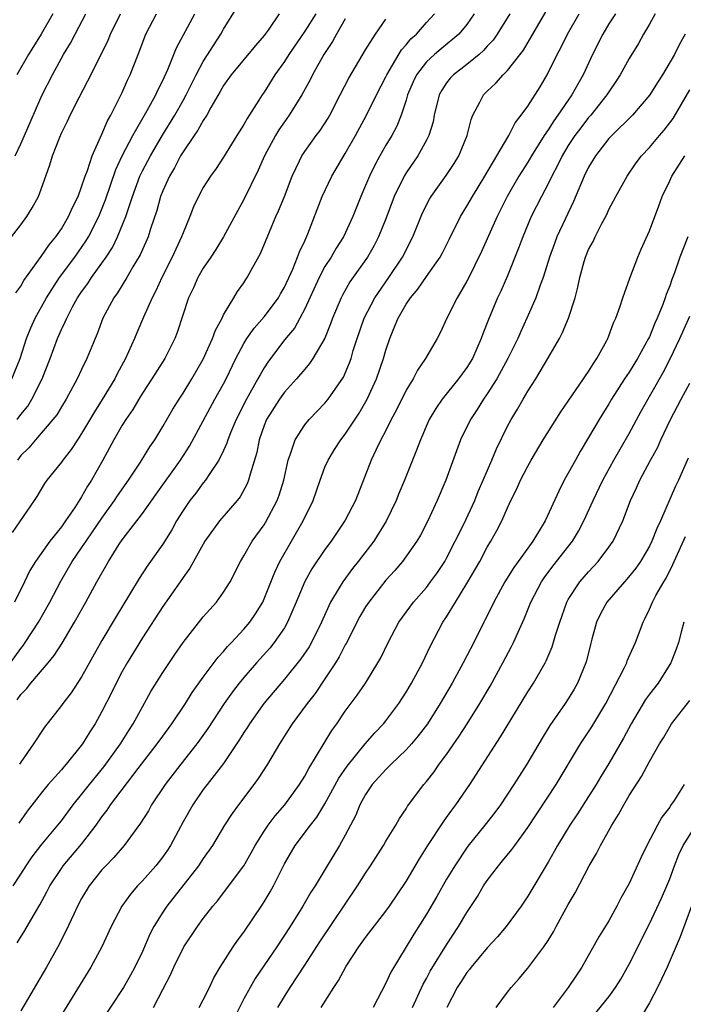
# Model space of a CAD drawing. Units: inches. Extents: x 2565000 to 2568000, y 1548000 to 1551000.
# Drawn here: x 2565363 to 2565428, y 1548927 to 1549024 of the extents above; entities that cross this region are included whole.
import ezdxf

# ---------------------------------------------------------------- set-up
doc = ezdxf.new("R2010")
doc.units = ezdxf.units.IN
doc.header["$MEASUREMENT"] = 0
doc.layers.add('LD25651548_2ft', color=115, linetype='Continuous')

msp = doc.modelspace()

# ---------------------------------------------------------------- linework, layer by layer
at = {"layer": 'LD25651548_2ft'}
for points, elevation in [([(2565362.644, 1548985), (2565363, 1548985.492), (2565363.676, 1548986.324), (2565364.094, 1548987), (2565365.109, 1548989), (2565365.89, 1548991), (2565366.615, 1548993), (2565367, 1548993.869), (2565367.383, 1548994.617), (2565367.526, 1548995), (2565368.097, 1548996.097), (2565368.597, 1548997), (2565369, 1548997.601), (2565369.599, 1548998.401), (2565369.987, 1548999), (2565371, 1549000.4), (2565371.418, 1549001), (2565372.039, 1549001.961), (2565372.546, 1549003), (2565373.358, 1549005), (2565373.506, 1549005.506), (2565374.004, 1549007), (2565374.743, 1549009), (2565375, 1549009.526), (2565375.785, 1549011), (2565376.975, 1549013.025), (2565378.192, 1549015), (2565379, 1549016.443), (2565379.31, 1549017), (2565380.291, 1549019), (2565381, 1549020.299), (2565382.732, 1549023), (2565383, 1549023.5), (2565384.327, 1549025.673)], 7632), ([(2565362.085, 1549003), (2565363, 1549004.178), (2565363.599, 1549005), (2565364.132, 1549005.868), (2565364.732, 1549007), (2565365, 1549007.698), (2565365.877, 1549010.123), (2565366.137, 1549011), (2565366.832, 1549012.832), (2565367, 1549013.222), (2565367.592, 1549014.408), (2565367.862, 1549015), (2565368.752, 1549016.752), (2565369.618, 1549018.382), (2565370.946, 1549021.054), (2565371.606, 1549022.395), (2565371.852, 1549023), (2565372.836, 1549025)], 7626), ([(2565362.118, 1548989), (2565362.933, 1548991), (2565363.558, 1548993), (2565363.972, 1548994.028), (2565364.409, 1548995), (2565365.525, 1548997), (2565366.821, 1548999), (2565368.317, 1549001), (2565369.427, 1549002.573), (2565369.679, 1549003), (2565370.703, 1549005), (2565371.353, 1549006.647), (2565372.364, 1549009.636), (2565373.001, 1549010.999), (2565374.054, 1549013), (2565375.467, 1549015.467), (2565376.301, 1549017), (2565376.512, 1549017.488), (2565377, 1549018.424), (2565377.511, 1549019.511), (2565378.363, 1549021.637), (2565380.164, 1549025)], 7630), ([(2565392.081, 1549025), (2565391, 1549023.275), (2565389.434, 1549021), (2565389, 1549020.313), (2565388.064, 1549019), (2565387, 1549017.287), (2565386.797, 1549017), (2565386.478, 1549016.478), (2565385.315, 1549014.686), (2565385, 1549014.096), (2565384.303, 1549013), (2565383, 1549010.875), (2565382.25, 1549009.75), (2565381.71, 1549009), (2565381, 1549007.862), (2565380.537, 1549007), (2565380.043, 1549005.957), (2565379.673, 1549005), (2565379, 1549003.408), (2565378.859, 1549003), (2565377.936, 1549001), (2565376.908, 1548999), (2565376.309, 1548997.691), (2565375.94, 1548997), (2565375.103, 1548995.103), (2565374.445, 1548993.556), (2565374.227, 1548993), (2565373.338, 1548991), (2565372.504, 1548989.496), (2565372.266, 1548989), (2565371.036, 1548986.964), (2565370.252, 1548985.748), (2565369, 1548983.616), (2565368.586, 1548983), (2565367.97, 1548982.03), (2565367.149, 1548981), (2565367, 1548980.781), (2565365.553, 1548979), (2565365.325, 1548978.674), (2565364.58, 1548977.42), (2565364.303, 1548977), (2565362.151, 1548973.849)], 7636), ([(2565362.238, 1548939), (2565363, 1548940.161), (2565363.524, 1548941), (2565364.12, 1548941.88), (2565365, 1548943.031), (2565366.665, 1548945), (2565367, 1548945.423), (2565368.166, 1548947), (2565369, 1548948.019), (2565369.763, 1548949), (2565371.228, 1548950.773), (2565372.838, 1548953), (2565373.656, 1548954.344), (2565374.096, 1548955), (2565375, 1548956.68), (2565375.827, 1548958.173), (2565377, 1548960.065), (2565378.177, 1548961.823), (2565379, 1548963.008), (2565381, 1548965.529), (2565382.294, 1548967), (2565383, 1548967.967), (2565383.636, 1548969), (2565384.653, 1548971), (2565385, 1548971.553), (2565385.825, 1548973), (2565387, 1548974.62), (2565387.146, 1548974.854), (2565388.286, 1548977), (2565388.477, 1548977.523), (2565388.939, 1548979), (2565389.367, 1548981), (2565389.613, 1548981.613), (2565390.044, 1548983), (2565391, 1548984.463), (2565391.444, 1548985), (2565393, 1548986.594), (2565393.324, 1548987), (2565394.826, 1548989.174), (2565395.424, 1548990.576), (2565395.569, 1548991), (2565395.785, 1548991.785), (2565396.162, 1548993), (2565396.859, 1548995), (2565397.913, 1548997), (2565399.299, 1548999), (2565400.631, 1549001), (2565401.655, 1549003), (2565402.618, 1549005.382), (2565403.292, 1549006.708), (2565403.472, 1549007), (2565404.956, 1549009.044), (2565405.742, 1549010.257), (2565406.197, 1549011), (2565407.017, 1549013), (2565407.421, 1549014.578), (2565407.597, 1549015), (2565408.274, 1549016.274), (2565408.625, 1549017), (2565409, 1549017.378), (2565409.843, 1549018.157), (2565410.575, 1549019), (2565411, 1549019.415), (2565412.574, 1549021.426), (2565414.795, 1549025.205)], 7648), ([(2565362.429, 1549011), (2565363, 1549012.168), (2565363.372, 1549013), (2565365.098, 1549017), (2565366.12, 1549019), (2565367.212, 1549021), (2565367.889, 1549022.11), (2565368.346, 1549023), (2565369.415, 1549025)], 7624), ([(2565362.518, 1548997.482), (2565363, 1548998.155), (2565363.295, 1548998.705), (2565365, 1549001.065), (2565365.789, 1549002.211), (2565366.459, 1549003), (2565367, 1549003.791), (2565367.715, 1549005), (2565368.092, 1549005.908), (2565368.642, 1549007), (2565369, 1549007.947), (2565369.341, 1549009), (2565369.566, 1549009.566), (2565370.024, 1549011), (2565371, 1549013.138), (2565371.543, 1549014.457), (2565371.868, 1549015), (2565372.772, 1549016.772), (2565373, 1549017.252), (2565373.527, 1549018.473), (2565373.785, 1549019), (2565374.568, 1549021), (2565375.324, 1549023), (2565376.371, 1549025)], 7628), ([(2565366.148, 1549025), (2565365.014, 1549023), (2565363.771, 1549021), (2565362.593, 1549019)], 7622), ([(2565362.624, 1548933.376), (2565363.39, 1548934.61), (2565364.432, 1548936.432), (2565364.863, 1548937.137), (2565365.575, 1548938.425), (2565365.863, 1548939), (2565367, 1548940.732), (2565367.192, 1548941), (2565369, 1548943.113), (2565370.431, 1548945), (2565371, 1548945.819), (2565371.519, 1548946.481), (2565371.851, 1548947), (2565374.573, 1548950.573), (2565376.456, 1548953), (2565377, 1548953.775), (2565377.902, 1548955), (2565379.234, 1548957), (2565379.915, 1548958.085), (2565381, 1548959.593), (2565382.45, 1548961.55), (2565383, 1548962.123), (2565383.398, 1548962.602), (2565383.786, 1548963), (2565385, 1548964.308), (2565385.582, 1548965), (2565386.156, 1548965.843), (2565386.862, 1548967), (2565387, 1548967.3), (2565388.046, 1548969.955), (2565388.559, 1548971), (2565390.852, 1548975), (2565391.833, 1548977), (2565392.526, 1548979), (2565393, 1548980.286), (2565393.3, 1548981), (2565393.947, 1548982.053), (2565394.559, 1548983), (2565395, 1548983.559), (2565396.366, 1548985.633), (2565397.157, 1548987), (2565398.09, 1548989), (2565398.773, 1548991), (2565399, 1548991.836), (2565399.382, 1548993), (2565399.87, 1548994.13), (2565400.201, 1548995), (2565401, 1548996.377), (2565401.418, 1548997), (2565402.157, 1548997.843), (2565403, 1548999.091), (2565404.349, 1549001), (2565404.581, 1549001.419), (2565405.258, 1549002.742), (2565406.379, 1549005), (2565407, 1549006.025), (2565407.533, 1549007), (2565408.759, 1549009), (2565411.142, 1549013), (2565411.756, 1549014.244), (2565412.358, 1549015), (2565413, 1549015.896), (2565414.208, 1549017.793), (2565414.927, 1549019), (2565415.9, 1549021), (2565416.286, 1549021.714), (2565416.913, 1549023), (2565418.058, 1549025)], 7650), ([(2565362.638, 1548957.362), (2565363, 1548957.871), (2565363.561, 1548958.439), (2565363.991, 1548959), (2565365.702, 1548961), (2565366.289, 1548961.711), (2565367.068, 1548962.932), (2565368.302, 1548965), (2565369.42, 1548967), (2565370.506, 1548969), (2565371.631, 1548971), (2565372.704, 1548972.704), (2565373, 1548973.147), (2565375, 1548975.736), (2565376.362, 1548977.638), (2565378.738, 1548981), (2565379.626, 1548982.374), (2565381, 1548984.87), (2565382.148, 1548987), (2565383, 1548988.522), (2565383.254, 1548989), (2565384.215, 1548991), (2565385, 1548992.495), (2565385.306, 1548993), (2565386, 1548994), (2565387, 1548995.12), (2565388.407, 1548997), (2565388.613, 1548997.387), (2565389, 1548998.041), (2565389.837, 1548999.837), (2565390.3, 1549001), (2565390.475, 1549001.525), (2565391, 1549002.617), (2565391.306, 1549003.306), (2565392.724, 1549007), (2565393.66, 1549009), (2565395, 1549011.227), (2565396.007, 1549013), (2565397.087, 1549015), (2565398.074, 1549017), (2565399, 1549018.803), (2565399.087, 1549019), (2565400.544, 1549021.457), (2565401, 1549021.938), (2565401.477, 1549022.523), (2565402.015, 1549023), (2565403, 1549024.136), (2565403.791, 1549025)], 7642), ([(2565388.492, 1549025), (2565387.396, 1549023.396), (2565387, 1549022.854), (2565386.133, 1549021.867), (2565383.742, 1549019), (2565383, 1549017.934), (2565382.674, 1549017.326), (2565381.755, 1549015.755), (2565381.349, 1549015), (2565381, 1549014.487), (2565380.472, 1549013.528), (2565380.088, 1549013), (2565379, 1549011.399), (2565378.763, 1549011), (2565378.173, 1549009.828), (2565377.662, 1549009), (2565377, 1549007.546), (2565376.782, 1549007), (2565376.405, 1549005.595), (2565375.802, 1549003.802), (2565375.553, 1549003), (2565374.76, 1549001.24), (2565374.053, 1549000.053), (2565373.454, 1548999), (2565372.527, 1548997.473), (2565372.162, 1548997), (2565371.093, 1548995), (2565370.539, 1548993.461), (2565370.335, 1548993), (2565369.522, 1548991), (2565369, 1548989.928), (2565368.573, 1548989), (2565367.467, 1548987), (2565367, 1548986.255), (2565366.535, 1548985.464), (2565366.173, 1548985), (2565364.445, 1548983), (2565363.789, 1548982.211), (2565363, 1548981.436), (2565362.674, 1548981)], 7634), ([(2565411.215, 1549025), (2565409.992, 1549023), (2565409.585, 1549022.415), (2565409, 1549021.798), (2565408.628, 1549021.372), (2565408.198, 1549021), (2565407, 1549020.015), (2565405.67, 1549019), (2565405.348, 1549018.652), (2565405, 1549018.199), (2565404.514, 1549017.486), (2565404.263, 1549017), (2565403.78, 1549015), (2565403.653, 1549014.347), (2565403.24, 1549013), (2565403, 1549012.532), (2565402.146, 1549011), (2565401, 1549009.326), (2565400.805, 1549009), (2565399.831, 1549007), (2565399, 1549004.799), (2565398.293, 1549003), (2565397.855, 1549002.145), (2565397.181, 1549001), (2565395.441, 1548998.559), (2565394.727, 1548997.273), (2565394.589, 1548997), (2565393.756, 1548995), (2565393.559, 1548994.441), (2565392.986, 1548993.013), (2565391.812, 1548991), (2565391.487, 1548990.512), (2565391, 1548989.974), (2565390.185, 1548989), (2565389, 1548987.7), (2565388.502, 1548987), (2565387.241, 1548985), (2565387, 1548984.404), (2565386.514, 1548983), (2565386.262, 1548981.738), (2565385.604, 1548979.604), (2565385.463, 1548979), (2565385.334, 1548978.666), (2565384.633, 1548977.367), (2565384.341, 1548977), (2565382.611, 1548975), (2565381.143, 1548973), (2565379.662, 1548970.338), (2565379, 1548969.426), (2565378.718, 1548969), (2565377, 1548966.567), (2565375, 1548963.475), (2565373.486, 1548961), (2565373, 1548960.137), (2565372.4, 1548959), (2565371.947, 1548958.053), (2565371, 1548956.191), (2565370.329, 1548955), (2565369.804, 1548954.196), (2565369.081, 1548953), (2565367.479, 1548951), (2565367.247, 1548950.753), (2565367, 1548950.454), (2565365.712, 1548949), (2565365, 1548948.135), (2565363.627, 1548946.373), (2565362.792, 1548945.208)], 7646), ([(2565407.724, 1549025), (2565407, 1549023.961), (2565406.212, 1549023), (2565404.45, 1549021.55), (2565403.807, 1549021), (2565403, 1549020.259), (2565402.01, 1549019), (2565401.694, 1549018.306), (2565401.143, 1549017), (2565401, 1549016.494), (2565400.519, 1549015), (2565400.079, 1549013.921), (2565399.579, 1549013), (2565399, 1549012.04), (2565398.407, 1549011), (2565397.914, 1549010.086), (2565397.39, 1549009), (2565397, 1549008.059), (2565396.531, 1549007), (2565395.747, 1549005), (2565394.822, 1549003), (2565394.104, 1549001.897), (2565393.594, 1549001), (2565393, 1549000.079), (2565392.414, 1548999), (2565391, 1548995.899), (2565390.527, 1548995), (2565389.981, 1548994.019), (2565389, 1548992.847), (2565387.346, 1548990.654), (2565387, 1548990.108), (2565386.59, 1548989.409), (2565386.388, 1548989), (2565385.244, 1548987), (2565384.232, 1548985), (2565383.693, 1548983.693), (2565383.427, 1548983), (2565383.332, 1548982.668), (2565383, 1548981.94), (2565382.538, 1548981), (2565381.568, 1548979.568), (2565381.212, 1548979), (2565381, 1548978.741), (2565380.258, 1548977.742), (2565379.676, 1548977), (2565379, 1548976.011), (2565378.368, 1548975), (2565377.878, 1548974.122), (2565377, 1548972.719), (2565375.457, 1548970.543), (2565374.674, 1548969.326), (2565373.726, 1548967.726), (2565372.416, 1548965.584), (2565371, 1548963.21), (2565369, 1548959.636), (2565367.956, 1548958.044), (2565367.15, 1548957), (2565367, 1548956.78), (2565365.336, 1548954.665), (2565364.255, 1548953), (2565363, 1548951.221), (2565362.865, 1548951)], 7644), ([(2565421.643, 1549025), (2565421, 1549024.001), (2565420.398, 1549023), (2565419.384, 1549021), (2565418.461, 1549019), (2565417.926, 1549018.074), (2565417.358, 1549017), (2565417, 1549016.502), (2565415.973, 1549015), (2565415.556, 1549014.444), (2565415, 1549013.564), (2565414.614, 1549013), (2565413.368, 1549011), (2565413, 1549010.376), (2565412.128, 1549009), (2565410.962, 1549007), (2565409.965, 1549005), (2565408.438, 1549001.562), (2565407.129, 1548998.871), (2565407, 1548998.623), (2565406.029, 1548997), (2565405.033, 1548995), (2565404.384, 1548993.616), (2565404.067, 1548993), (2565402.921, 1548991), (2565402.132, 1548989.868), (2565401.682, 1548989), (2565401, 1548987.897), (2565400.044, 1548985.956), (2565399.529, 1548985), (2565399, 1548983.925), (2565398.52, 1548983), (2565398.047, 1548982.047), (2565397.565, 1548981), (2565395.998, 1548977), (2565395, 1548975.065), (2565393.607, 1548973), (2565393, 1548972.193), (2565391.717, 1548970.283), (2565391, 1548969.018), (2565390.166, 1548967), (2565389.313, 1548965), (2565389, 1548964.47), (2565387.989, 1548963), (2565387.549, 1548962.45), (2565386.244, 1548961), (2565385, 1548959.564), (2565384.537, 1548959), (2565383.867, 1548958.133), (2565383.071, 1548957), (2565381.46, 1548954.54), (2565380.639, 1548953.361), (2565380.372, 1548953), (2565378.777, 1548951), (2565377.224, 1548949), (2565375.903, 1548947), (2565375.583, 1548946.417), (2565374.818, 1548945.182), (2565373.185, 1548943), (2565372.182, 1548941.818), (2565371.381, 1548941), (2565371, 1548940.578), (2565369.741, 1548939), (2565369, 1548937.749), (2565368.6, 1548937), (2565368.229, 1548936.229), (2565367.454, 1548934.546), (2565366.651, 1548933), (2565365.544, 1548931), (2565363, 1548926.678)], 7652), ([(2565425.579, 1549025), (2565425, 1549023.972), (2565424.414, 1549023), (2565423.911, 1549022.089), (2565423, 1549020.581), (2565422.124, 1549019), (2565421.684, 1549018.316), (2565421, 1549017.323), (2565420.808, 1549017), (2565419.205, 1549015), (2565419, 1549014.771), (2565418.226, 1549013.774), (2565417.645, 1549013), (2565417, 1549012.012), (2565416.386, 1549011), (2565415.942, 1549010.058), (2565415.362, 1549009), (2565415, 1549008.23), (2565414.357, 1549007), (2565413.347, 1549005), (2565412.498, 1549003), (2565412.101, 1549001.899), (2565411, 1548999.17), (2565410.34, 1548997.66), (2565410.03, 1548997), (2565409.126, 1548994.874), (2565408.564, 1548993.436), (2565408.418, 1548993), (2565407.535, 1548991), (2565407, 1548990.123), (2565406.184, 1548989), (2565404.558, 1548987), (2565403.916, 1548986.084), (2565403.282, 1548985), (2565402.416, 1548983), (2565402.041, 1548981.959), (2565400.85, 1548979), (2565400.294, 1548977.706), (2565400.02, 1548977), (2565399.042, 1548974.958), (2565397.819, 1548973), (2565396.288, 1548971), (2565395.71, 1548970.29), (2565394.747, 1548969), (2565394.409, 1548968.409), (2565393.554, 1548967), (2565393.364, 1548966.636), (2565392.658, 1548965), (2565391.665, 1548963), (2565391.423, 1548962.577), (2565390.613, 1548961.387), (2565389, 1548959.404), (2565386.967, 1548957), (2565385.545, 1548955), (2565385.342, 1548954.658), (2565385, 1548954.142), (2565384.572, 1548953.428), (2565383, 1548951.067), (2565381.377, 1548949), (2565381, 1548948.499), (2565379.952, 1548947), (2565379, 1548945.315), (2565377.76, 1548943), (2565377.46, 1548942.54), (2565377, 1548941.884), (2565376.309, 1548941), (2565375, 1548939.52), (2565374.503, 1548939), (2565373.808, 1548938.192), (2565372.96, 1548937), (2565371.918, 1548935), (2565370.988, 1548933), (2565369.915, 1548931), (2565366.222, 1548925)], 7654), ([(2565361.988, 1548961), (2565363, 1548962.427), (2565363.257, 1548962.743), (2565363.434, 1548963), (2565364.732, 1548965), (2565365.866, 1548967), (2565366.935, 1548969.065), (2565368.075, 1548971), (2565369, 1548972.331), (2565369.44, 1548973), (2565370.085, 1548973.915), (2565371, 1548975.268), (2565372.25, 1548977), (2565372.539, 1548977.462), (2565373.624, 1548979), (2565374.79, 1548980.79), (2565375.709, 1548982.291), (2565376.204, 1548983), (2565377, 1548984.302), (2565377.983, 1548986.017), (2565378.606, 1548987), (2565379, 1548987.586), (2565379.875, 1548989), (2565381, 1548990.954), (2565381.919, 1548993), (2565382.191, 1548993.809), (2565382.859, 1548995), (2565383, 1548995.302), (2565384.011, 1548997), (2565384.384, 1548997.615), (2565385, 1548998.483), (2565385.197, 1548998.803), (2565385.34, 1548999), (2565385.72, 1548999.72), (2565386.638, 1549001.362), (2565387.518, 1549003.519), (2565388.16, 1549005), (2565388.43, 1549005.57), (2565389.004, 1549007), (2565389.767, 1549009), (2565390.497, 1549010.497), (2565390.724, 1549011), (2565391, 1549011.421), (2565392.139, 1549013), (2565392.511, 1549013.489), (2565393.3, 1549014.7), (2565393.47, 1549015), (2565394.51, 1549017), (2565395.345, 1549018.655), (2565397, 1549021.448), (2565397.976, 1549023), (2565399, 1549024.487)], 7640), ([(2565395, 1549024.496), (2565394.129, 1549023), (2565393.732, 1549022.268), (2565392.895, 1549021), (2565391.775, 1549019), (2565391.523, 1549018.477), (2565390.72, 1549017), (2565389.47, 1549015), (2565389, 1549014.355), (2565388.446, 1549013.554), (2565388.11, 1549013), (2565387.032, 1549011), (2565386.423, 1549009.577), (2565385, 1549006.676), (2565384.394, 1549005.606), (2565382.986, 1549003), (2565382.233, 1549001.767), (2565381.74, 1549001), (2565381, 1548999.908), (2565380.473, 1548999), (2565380.022, 1548997.978), (2565379.546, 1548997), (2565378.421, 1548993.579), (2565378.194, 1548993), (2565377.194, 1548991), (2565375.929, 1548989), (2565375, 1548987.607), (2565374.624, 1548987), (2565374.032, 1548985.968), (2565373.356, 1548985), (2565373, 1548984.429), (2565372.174, 1548983), (2565371.094, 1548981), (2565369.971, 1548979), (2565369.577, 1548978.423), (2565369, 1548977.371), (2565368.328, 1548976.328), (2565367.42, 1548975), (2565367, 1548974.424), (2565365.87, 1548973), (2565364.457, 1548971), (2565363.9, 1548970.1), (2565363.372, 1548969), (2565362.379, 1548967)], 7638), ([(2565428.538, 1549023), (2565427.976, 1549022.024), (2565427.467, 1549021), (2565426.295, 1549019), (2565425.784, 1549018.216), (2565425.042, 1549017), (2565423.334, 1549015), (2565421.281, 1549013), (2565421, 1549012.697), (2565419.685, 1549011), (2565419, 1549009.872), (2565418.563, 1549009), (2565417.509, 1549006.49), (2565415.881, 1549003), (2565415.636, 1549002.364), (2565415.147, 1549001), (2565414.534, 1548999), (2565414.232, 1548998.232), (2565413.807, 1548997), (2565412.916, 1548995), (2565412.309, 1548993.691), (2565412.012, 1548993), (2565411.03, 1548991), (2565409.939, 1548989), (2565409, 1548987.512), (2565408.643, 1548987), (2565408.017, 1548985.983), (2565407.349, 1548985), (2565406.381, 1548983), (2565404.919, 1548979), (2565404.072, 1548977), (2565403.146, 1548975), (2565402.407, 1548973.593), (2565402.056, 1548973), (2565400.631, 1548971), (2565399.879, 1548970.121), (2565399, 1548969.152), (2565397.309, 1548967), (2565397, 1548966.517), (2565396.442, 1548965.559), (2565395.086, 1548962.914), (2565395, 1548962.772), (2565394.408, 1548961.592), (2565394.043, 1548961), (2565393, 1548959.41), (2565392.015, 1548957.985), (2565391.232, 1548957), (2565389.773, 1548955), (2565388.509, 1548953), (2565387.332, 1548951), (2565386.417, 1548949.583), (2565385.991, 1548949), (2565384.454, 1548947), (2565383.843, 1548946.157), (2565383.103, 1548945), (2565381.894, 1548943), (2565381, 1548941.714), (2565380.53, 1548941), (2565377.397, 1548937), (2565377, 1548936.406), (2565376.129, 1548935), (2565375.739, 1548934.262), (2565375, 1548932.553), (2565374.246, 1548931), (2565373.81, 1548930.19), (2565373.133, 1548929), (2565370.702, 1548925.298)], 7656), ([(2565376.092, 1548927), (2565377, 1548928.806), (2565377.754, 1548930.246), (2565378.078, 1548931), (2565379.075, 1548933), (2565380.417, 1548935), (2565381, 1548935.792), (2565381.935, 1548937), (2565382.426, 1548937.574), (2565383.296, 1548938.704), (2565384.987, 1548941), (2565385.723, 1548942.277), (2565386.113, 1548943), (2565387, 1548944.405), (2565387.399, 1548945), (2565388.079, 1548945.921), (2565389.04, 1548947), (2565390.48, 1548949), (2565391, 1548949.841), (2565391.402, 1548950.599), (2565393.666, 1548954.335), (2565394.153, 1548955), (2565395, 1548956.231), (2565396.187, 1548957.813), (2565396.987, 1548959), (2565398.22, 1548961), (2565398.503, 1548961.497), (2565399.233, 1548963), (2565400.293, 1548965), (2565401.726, 1548967), (2565403, 1548968.445), (2565403.422, 1548969), (2565404.084, 1548969.916), (2565404.808, 1548971), (2565405, 1548971.331), (2565406.688, 1548974.688), (2565407.77, 1548977), (2565408.113, 1548977.887), (2565408.609, 1548979), (2565409.459, 1548981), (2565409.902, 1548982.098), (2565411, 1548984.342), (2565411.353, 1548985), (2565411.979, 1548986.021), (2565412.532, 1548987), (2565413, 1548987.793), (2565413.783, 1548989), (2565414.988, 1548991), (2565416.14, 1548993), (2565416.439, 1548993.561), (2565417.021, 1548995), (2565417.672, 1548997), (2565417.947, 1548998.053), (2565418.141, 1548999), (2565418.563, 1549000.563), (2565418.69, 1549001), (2565419, 1549001.756), (2565419.441, 1549002.559), (2565419.634, 1549003), (2565420.268, 1549004.268), (2565420.783, 1549005.217), (2565421, 1549005.699), (2565421.686, 1549007), (2565422.807, 1549009), (2565423.702, 1549010.298), (2565424.231, 1549011), (2565425, 1549011.814), (2565425.992, 1549013), (2565426.463, 1549013.537), (2565427.325, 1549014.675), (2565429, 1549017.504)], 7658), ([(2565380.595, 1548927), (2565381, 1548927.766), (2565381.607, 1548929), (2565382.045, 1548929.955), (2565382.656, 1548931), (2565383.942, 1548933), (2565384.369, 1548933.631), (2565385, 1548934.45), (2565386.836, 1548937.164), (2565387, 1548937.428), (2565387.585, 1548938.415), (2565387.911, 1548939), (2565389, 1548941.186), (2565390.069, 1548943), (2565391.58, 1548945), (2565392.21, 1548945.79), (2565393, 1548947.108), (2565394.375, 1548949.625), (2565395.18, 1548950.82), (2565396.977, 1548953.023), (2565397.91, 1548954.09), (2565398.784, 1548955), (2565399, 1548955.269), (2565400.284, 1548957), (2565401, 1548958.113), (2565401.523, 1548959), (2565402.605, 1548961), (2565403.389, 1548962.611), (2565404.637, 1548965), (2565405, 1548965.555), (2565405.864, 1548967), (2565407, 1548968.819), (2565408.257, 1548971), (2565409, 1548972.416), (2565409.355, 1548973), (2565409.953, 1548974.047), (2565410.435, 1548975), (2565411, 1548976.279), (2565411.34, 1548977), (2565411.898, 1548978.103), (2565412.285, 1548979), (2565413, 1548980.399), (2565413.337, 1548981), (2565414.527, 1548983), (2565416.251, 1548985.75), (2565417, 1548986.81), (2565418.499, 1548989), (2565418.691, 1548989.309), (2565419, 1548989.747), (2565419.467, 1548990.533), (2565419.804, 1548991), (2565420.794, 1548992.794), (2565420.902, 1548993), (2565421, 1548993.254), (2565421.46, 1548994.54), (2565421.679, 1548995), (2565422.066, 1548996.067), (2565422.366, 1548997), (2565423.073, 1548998.927), (2565423.864, 1549001), (2565424.195, 1549001.805), (2565425, 1549003.606), (2565425.929, 1549006.071), (2565426.261, 1549007), (2565427, 1549008.543), (2565427.204, 1549009), (2565428.492, 1549011)], 7660), ([(2565428.771, 1549003), (2565428.008, 1549001), (2565427.468, 1548999.468), (2565427.199, 1548998.801), (2565427, 1548998.189), (2565426.666, 1548997.334), (2565426.566, 1548997), (2565426.325, 1548996.325), (2565425.771, 1548995), (2565425.516, 1548994.484), (2565425, 1548993.165), (2565424.923, 1548993), (2565423.824, 1548991), (2565423, 1548989.663), (2565422.555, 1548989), (2565421.268, 1548987), (2565421, 1548986.542), (2565420.043, 1548985), (2565419, 1548983.219), (2565418.165, 1548981.835), (2565417.695, 1548981), (2565417, 1548979.695), (2565416.606, 1548979), (2565416.054, 1548977.946), (2565414.725, 1548975), (2565414.334, 1548974.334), (2565413.514, 1548973), (2565413, 1548972.313), (2565411.611, 1548970.389), (2565410.735, 1548969), (2565409.638, 1548967), (2565409.441, 1548966.559), (2565408.781, 1548965.219), (2565408.659, 1548965), (2565407.674, 1548963), (2565407, 1548961.7), (2565406.635, 1548961), (2565405.528, 1548959), (2565404.362, 1548957), (2565403.095, 1548955), (2565402.205, 1548953.796), (2565401.535, 1548953), (2565401, 1548952.416), (2565399.517, 1548951), (2565399.269, 1548950.731), (2565399, 1548950.484), (2565397.66, 1548949), (2565397, 1548948.006), (2565396.452, 1548947), (2565396.028, 1548945.971), (2565395, 1548944.017), (2565394.422, 1548943), (2565393.202, 1548941), (2565392.016, 1548939), (2565391.619, 1548938.382), (2565390.825, 1548937), (2565389.566, 1548935), (2565388.264, 1548933), (2565386.115, 1548929.885), (2565385.604, 1548929), (2565385, 1548927.861), (2565384.05, 1548925.95)], 7662), ([(2565388.336, 1548927), (2565389, 1548928.105), (2565389.559, 1548929), (2565391, 1548931.174), (2565392.498, 1548933.502), (2565396.197, 1548939), (2565397, 1548940.27), (2565397.495, 1548941), (2565398.773, 1548943), (2565399, 1548943.401), (2565399.981, 1548945), (2565400.343, 1548945.657), (2565401, 1548946.612), (2565401.141, 1548946.859), (2565402.738, 1548949), (2565403, 1548949.295), (2565403.752, 1548950.248), (2565404.277, 1548951), (2565405, 1548951.962), (2565406.241, 1548953.759), (2565407.023, 1548954.977), (2565408.282, 1548957), (2565409.286, 1548958.714), (2565410.548, 1548961), (2565411.395, 1548962.605), (2565411.589, 1548963), (2565412.65, 1548965.35), (2565413.306, 1548967), (2565414.352, 1548969), (2565414.616, 1548969.384), (2565415.475, 1548970.526), (2565417.416, 1548973), (2565418.016, 1548973.985), (2565418.545, 1548975), (2565419.452, 1548977), (2565420.396, 1548979), (2565421.49, 1548981), (2565423, 1548983.604), (2565424.195, 1548985.805), (2565426.353, 1548989.647), (2565427.031, 1548990.969), (2565427.998, 1548993), (2565429, 1548995.193)], 7664), ([(2565392.621, 1548927), (2565393.871, 1548929), (2565394.331, 1548929.669), (2565395.086, 1548931.086), (2565396.328, 1548933), (2565397, 1548933.926), (2565399, 1548936.505), (2565399.356, 1548937), (2565401, 1548939.451), (2565402.316, 1548941.684), (2565403.152, 1548943), (2565404.674, 1548945.325), (2565405, 1548945.755), (2565405.517, 1548946.483), (2565405.915, 1548947), (2565407.29, 1548949), (2565410.307, 1548953.693), (2565413, 1548958.14), (2565413.556, 1548959), (2565414.712, 1548961), (2565414.814, 1548961.186), (2565415.42, 1548962.58), (2565415.742, 1548963.742), (2565416.147, 1548965), (2565416.861, 1548967), (2565417, 1548967.241), (2565418.15, 1548969), (2565419, 1548969.985), (2565419.95, 1548971), (2565421, 1548972.41), (2565421.421, 1548973), (2565422.386, 1548975), (2565423.139, 1548977), (2565423.731, 1548978.269), (2565424.051, 1548979), (2565425.114, 1548981), (2565425.786, 1548982.214), (2565426.132, 1548983), (2565427.081, 1548985), (2565428.132, 1548987), (2565429, 1548988.587)], 7666), ([(2565428.826, 1548981.174), (2565427.859, 1548979), (2565427.569, 1548978.43), (2565426.08, 1548975), (2565425.736, 1548974.264), (2565425.25, 1548973), (2565425, 1548972.496), (2565424.106, 1548971), (2565423.658, 1548970.342), (2565422.76, 1548969.24), (2565422.529, 1548969), (2565420.798, 1548967), (2565420.169, 1548965.831), (2565419.769, 1548965), (2565419.331, 1548963.331), (2565419.18, 1548962.82), (2565418.799, 1548961.201), (2565418.74, 1548961), (2565417.921, 1548959), (2565417.592, 1548958.408), (2565417, 1548957.46), (2565416.693, 1548957), (2565415.189, 1548954.811), (2565414.432, 1548953.569), (2565412.918, 1548951), (2565411.632, 1548949), (2565410.295, 1548947), (2565409.749, 1548946.251), (2565408.777, 1548945), (2565407.086, 1548942.914), (2565405.797, 1548941), (2565405, 1548939.662), (2565404.031, 1548937.969), (2565403, 1548936.217), (2565401.765, 1548934.235), (2565399.495, 1548930.505), (2565399, 1548929.403), (2565397.751, 1548927)], 7668), ([(2565401.643, 1548927), (2565402.671, 1548929.329), (2565403, 1548929.885), (2565403.388, 1548930.612), (2565405, 1548933.209), (2565406.181, 1548935), (2565407, 1548936.372), (2565408.032, 1548937.969), (2565408.64, 1548939), (2565409, 1548939.541), (2565410.105, 1548941), (2565410.52, 1548941.48), (2565411.418, 1548942.582), (2565411.708, 1548943), (2565413, 1548944.756), (2565415.802, 1548949), (2565418.203, 1548953), (2565419.306, 1548954.694), (2565420.684, 1548957), (2565422.536, 1548960.536), (2565422.755, 1548961), (2565422.815, 1548961.184), (2565423.432, 1548962.568), (2565423.639, 1548963), (2565424.367, 1548965), (2565424.589, 1548965.411), (2565425, 1548966.28), (2565425.296, 1548967), (2565425.631, 1548967.631), (2565426.404, 1548969), (2565426.634, 1548969.366), (2565427.309, 1548970.691), (2565427.433, 1548971), (2565428.543, 1548973.457)], 7670), ([(2565428.382, 1548965), (2565428.148, 1548964.148), (2565427.857, 1548963), (2565427.646, 1548962.354), (2565427.114, 1548961), (2565425.851, 1548959), (2565425, 1548957.897), (2565424.622, 1548957.378), (2565423.205, 1548955), (2565422.426, 1548953.574), (2565421, 1548951.074), (2565420.209, 1548949.791), (2565419.74, 1548949), (2565419, 1548947.823), (2565417.897, 1548946.103), (2565417.152, 1548945), (2565415.948, 1548943), (2565415.615, 1548942.385), (2565415, 1548941.331), (2565413, 1548937.985), (2565412.334, 1548937), (2565410.867, 1548935), (2565410.007, 1548933.993), (2565409, 1548932.888), (2565407.42, 1548931), (2565407.247, 1548930.754), (2565407, 1548930.466), (2565406.429, 1548929.571), (2565406.03, 1548929), (2565405.005, 1548927)], 7672), ([(2565409.89, 1548927), (2565411, 1548928.536), (2565411.37, 1548929), (2565412.141, 1548929.859), (2565413, 1548930.894), (2565414.575, 1548933), (2565415, 1548933.636), (2565415.523, 1548934.477), (2565415.794, 1548935), (2565417, 1548937.175), (2565417.676, 1548938.324), (2565419.063, 1548941), (2565419.785, 1548942.215), (2565420.179, 1548943), (2565421.302, 1548945), (2565421.954, 1548946.046), (2565422.463, 1548947), (2565423, 1548947.914), (2565424.214, 1548949.786), (2565425, 1548951.268), (2565425.99, 1548953), (2565426.381, 1548953.619), (2565427, 1548954.689), (2565427.191, 1548955), (2565429, 1548957.284)], 7674), ([(2565428.423, 1548949), (2565427.437, 1548947.437), (2565427.083, 1548946.918), (2565427, 1548946.774), (2565426.23, 1548945.77), (2565425.781, 1548945), (2565424.728, 1548943), (2565424.171, 1548941.829), (2565423, 1548939.241), (2565422.879, 1548939), (2565422.194, 1548937.805), (2565421.796, 1548937), (2565421, 1548935.572), (2565420.019, 1548933.981), (2565418.347, 1548931), (2565417.791, 1548930.209), (2565416.979, 1548929), (2565415.502, 1548927)], 7676), ([(2565419, 1548925.603), (2565421, 1548928.058), (2565421.665, 1548929), (2565422.176, 1548929.824), (2565423, 1548931.292), (2565425, 1548935.281), (2565426.188, 1548937.813), (2565426.711, 1548939), (2565427, 1548939.694), (2565427.462, 1548941), (2565427.886, 1548942.114), (2565428.328, 1548943), (2565430.139, 1548945.861)], 7678), ([(2565429.159, 1548937), (2565428.021, 1548933.979), (2565426.757, 1548931), (2565426.202, 1548929.798), (2565425.808, 1548929), (2565425, 1548927.479), (2565424.078, 1548925.922)], 7680)]:
    msp.add_lwpolyline(points, dxfattribs=dict(at, elevation=elevation))

doc.saveas('drawing.dxf')
